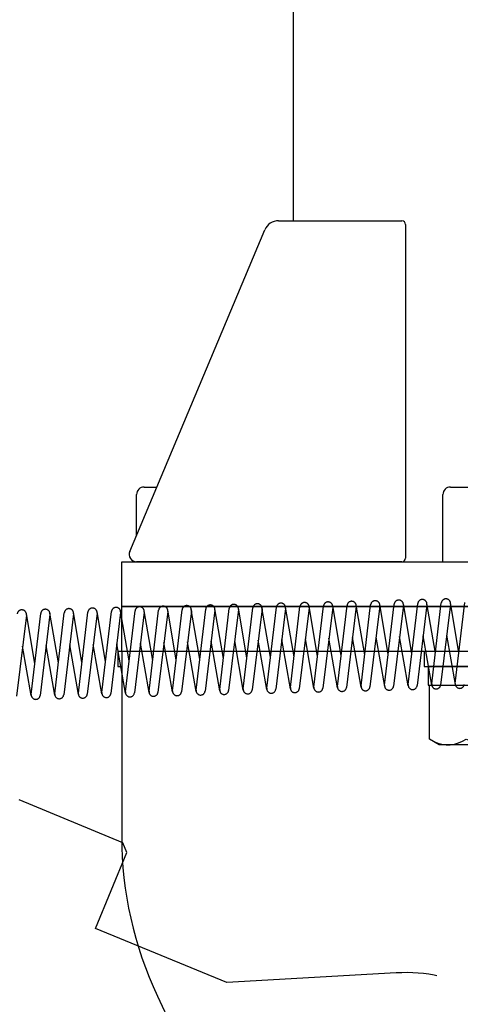
# Model space of a CAD drawing. Extents: x 354 to 6681, y 181 to 4447.
# Drawn here: x 2750 to 2809, y 1542 to 1673 of the extents above; entities that cross this region are included whole.
import ezdxf

# ---------------------------------------------------------------- set-up
doc = ezdxf.new("R2010")
doc.units = 0
doc.linetypes.add('PHANTOM', pattern=[63.8, 31.8, -6.4, 6.4, -6.4, 6.4, -6.4])
doc.layers.get('0').update_dxf_attribs({"linetype": 'CONTINUOUS'})
doc.styles.add('ED_VECTOR', font='MONOTXT.SHX', dxfattribs={"bigfont": 'BIGFONT.SHX'})
doc.dimstyles.new('EDDIMINFO', dxfattribs={"dimtxt": 50.399998, "dimasz": 36, "dimexe": 18, "dimexo": 18, "dimgap": 9, "dimtad": 1, "dimdec": 1, "dimtxsty": 'ED_VECTOR', "dimblk1": 'EDTIP_ARROW_S', "dimblk2": 'EDTIP_ARROW_E', "dimsah": 1, "dimcen": 2.5, "dimdle": 72, "dimclrd": 7, "dimclre": 7, "dimclrt": 3, "dimadec": 1, "dimazin": 3, "dimtfac": 1, "dimtmove": 0, "dimatfit": 3})

# ---------------------------------------------------------------- blocks, each defined once
blk = doc.blocks.new('BLKF024')
at = {"color": 2, "linetype": 'CONTINUOUS'}
for p, q in [((2763.475661, 1600.854351), (2823.475661, 1600.854351)), ((2763.475661, 1594.854351), (2763.475661, 1600.854351)), ((2823.475661, 1600.854351), (2823.475661, 1594.854351)), ((2823.475661, 1594.854351), (2763.475661, 1594.854351))]:
    blk.add_line(p, q, dxfattribs=at)
blk = doc.blocks.new('BLKF025')
at = {"color": 8, "linetype": 'CONTINUOUS'}
for p, q in [((2784.475661, 1646.502001), (2800.975661, 1646.502001)), ((2764.553704, 1602.241645), (2782.631748, 1645.276589)), ((2801.475661, 1646.002001), (2801.475661, 1601.354351)), ((2800.975661, 1600.854351), (2765.475661, 1600.854351))]:
    blk.add_line(p, q, dxfattribs=at)
for centre, radius, start, end in [((2784.475661, 1644.502001), 2, 90, 157.213784), ((2800.975661, 1646.002001), 0.5, 0, 90), ((2765.475661, 1601.854351), 1, 157.213784, 270), ((2800.975661, 1601.354351), 0.5, 270, 0)]:
    blk.add_arc(centre, radius, start, end, dxfattribs=at)
blk = doc.blocks.new('BLKF028')
at = {"color": 7, "linetype": 'CONTINUOUS'}
for p, q in [((2807.475661, 1610.854351), (2821.475661, 1610.854351)), ((2806.475661, 1600.854351), (2806.475661, 1609.854351)), ((2822.475661, 1609.854351), (2822.475661, 1600.854351))]:
    blk.add_line(p, q, dxfattribs=at)
for centre, start, end in [((2807.475661, 1609.854351), 90, 180), ((2821.475661, 1609.854351), 0, 90)]:
    blk.add_arc(centre, 1, start, end, dxfattribs=at)
blk = doc.blocks.new('BLKF029')
at = {"color": 7, "linetype": 'CONTINUOUS'}
for p, q in [((2766.475661, 1610.854351), (2768.171715, 1610.854351)), ((2765.475661, 1604.43637), (2765.475661, 1609.854351))]:
    blk.add_line(p, q, dxfattribs=at)
blk.add_arc((2766.475661, 1609.854351), 1, 90, 180, dxfattribs=at)
blk = doc.blocks.new('BLKF030')
at = {"color": 3, "linetype": 'CONTINUOUS'}
for p, q in [((2763.475661, 1594.854351), (2823.475661, 1594.854351)), ((2763.475661, 1588.854351), (2763.475661, 1594.854351)), ((2823.475661, 1594.854351), (2823.475661, 1588.854351)), ((2823.475661, 1588.854351), (2763.475661, 1588.854351))]:
    blk.add_line(p, q, dxfattribs=at)
blk = doc.blocks.new('BLKF031')
at = {"color": 8, "linetype": 'CONTINUOUS'}
for p, q in [((2823.475661, 1588.854351), (2763.475661, 1588.854351)), ((2763.475661, 1588.854351), (2763.475661, 1564.052843)), ((2811.475661, 1553.854351), (2811.475661, 1570.854351)), ((2821.307979, 1533.376912), (2811.475661, 1553.854351)), ((2768.252301, 1542.725683), (2781.577382, 1514.470401))]:
    blk.add_line(p, q, dxfattribs=at)
for centre, radius, start, end in [((2813.475661, 1564.052843), 50, 180, 205.248383), ((2801.475661, 1523.854351), 22, 205.248383, 25.648162)]:
    blk.add_arc(centre, radius, start, end, dxfattribs=at)
blk = doc.blocks.new('BLKF033')
at = {"color": 7, "linetype": 'CONTINUOUS'}
for p, q in [((2824.475661, 1586.854351), (2804.475661, 1586.854351)), ((2804.475661, 1586.854351), (2804.475661, 1584.354351)), ((2824.475661, 1584.354351), (2824.475661, 1586.854351)), ((2804.475661, 1584.354351), (2824.475661, 1584.354351))]:
    blk.add_line(p, q, dxfattribs=at)
blk = doc.blocks.new('BLKF034')
at = {"color": 7, "linetype": 'CONTINUOUS'}
for p, q in [((2824.975661, 1588.854351), (2803.975661, 1588.854351)), ((2803.975661, 1588.854351), (2803.975661, 1586.854351)), ((2824.975661, 1586.854351), (2824.975661, 1588.854351)), ((2803.975661, 1586.854351), (2824.975661, 1586.854351))]:
    blk.add_line(p, q, dxfattribs=at)
blk = doc.blocks.new('BLKF035')
at = {"color": 7, "linetype": 'CONTINUOUS'}
for centre, radius, start, end in [((2807.114445, 1580.69925), 4.344899, 244.384247, 304.384247), ((2814.475661, 1592.568806), 16.215689, 252.383907, 287.616093), ((2821.836876, 1580.69925), 4.344899, 235.615753, 295.615753)]:
    blk.add_arc(centre, radius, start, end, dxfattribs=at)
blk = doc.blocks.new('BLKF036')
at = {"color": 7, "linetype": 'CONTINUOUS'}
for p, q in [((2763.475661, 1588.854351), (2762.975661, 1588.854351)), ((2762.975661, 1588.854351), (2762.975661, 1586.854351)), ((2762.975661, 1586.854351), (2763.475661, 1586.854351))]:
    blk.add_line(p, q, dxfattribs=at)
blk = doc.blocks.new('BLKF041')
at = {"color": 7, "linetype": 'CONTINUOUS'}
for p, q in [((2804.660706, 1577.113541), (2804.660706, 1584.354351)), ((2804.660706, 1584.354351), (2824.290615, 1584.354351)), ((2824.290615, 1584.354351), (2824.290615, 1577.113541)), ((2805.975661, 1576.354351), (2804.660706, 1577.113541)), ((2822.975661, 1576.354351), (2805.975661, 1576.354351)), ((2824.290615, 1577.113541), (2822.975661, 1576.354351))]:
    blk.add_line(p, q, dxfattribs=at)
blk = doc.blocks.new('BLKF098')
at = {"color": 8, "linetype": 'PHANTOM'}
for p, q in [((2763.636919, 1563.252725), (2749.76946, 1568.970555)), ((2764.180228, 1561.947039), (2763.636919, 1563.252725)), ((2759.987152, 1551.777569), (2764.180228, 1561.947039)), ((2777.552601, 1544.534984), (2759.987152, 1551.777569)), ((2800.231906, 1545.819168), (2777.552601, 1544.534984))]:
    blk.add_line(p, q, dxfattribs=at)
blk.add_arc((2801.475632, 1523.854352), 22, 272.841052, 93.240832, dxfattribs=at)
blk = doc.blocks.new('BLKF100')
at = {"color": 8, "linetype": 'PHANTOM'}
for p, q in [((2782.902204, 1583.926044), (2784.177677, 1594.765778)), ((2786.542041, 1588.144669), (2785.406904, 1594.797662)), ((2786.055274, 1584.007829), (2787.330747, 1594.847564)), ((2789.69511, 1588.226454), (2788.559973, 1594.879448)), ((2789.208343, 1584.089614), (2790.483816, 1594.929349)), ((2791.717349, 1594.781778), (2790.399844, 1583.947071)), ((2792.848179, 1588.308239), (2791.713042, 1594.961233)), ((2792.361412, 1584.1714), (2793.636885, 1595.011134)), ((2794.870418, 1594.863563), (2793.552914, 1584.028857)), ((2796.001248, 1588.390024), (2794.866112, 1595.043018)), ((2795.514481, 1584.253185), (2796.789954, 1595.092919)), ((2798.023487, 1594.945348), (2796.705983, 1584.110642)), ((2799.154317, 1588.47181), (2798.019181, 1595.124804)), ((2798.66755, 1584.33497), (2799.943023, 1595.174705)), ((2801.176556, 1595.027134), (2799.859052, 1584.192427)), ((2802.307387, 1588.553595), (2801.17225, 1595.206589)), ((2801.820619, 1584.416755), (2803.096092, 1595.25649)), ((2804.329626, 1595.108919), (2803.012121, 1584.274213)), ((2805.460456, 1588.63538), (2804.325319, 1595.288374)), ((2804.973688, 1584.498541), (2806.249161, 1595.338275)), ((2807.482695, 1595.190704), (2806.16519, 1584.355998)), ((2808.613525, 1588.717166), (2807.478388, 1595.37016)), ((2808.126758, 1584.580326), (2809.402231, 1595.420061)), ((2750.72745, 1593.718569), (2749.409945, 1582.883862)), ((2751.85828, 1587.24503), (2750.723143, 1593.898024)), ((2751.371513, 1583.108191), (2752.646986, 1593.947925)), ((2753.880519, 1593.800354), (2752.563015, 1582.965648)), ((2755.011349, 1587.326815), (2753.876213, 1593.979809)), ((2754.524582, 1583.189976), (2755.800055, 1594.029711)), ((2757.033588, 1593.882139), (2755.716084, 1583.047433)), ((2758.164418, 1587.408601), (2757.029282, 1594.061595)), ((2757.677651, 1583.271761), (2758.953124, 1594.111496)), ((2760.186657, 1593.963925), (2758.869153, 1583.129218)), ((2761.317488, 1587.490386), (2760.182351, 1594.14338)), ((2760.83072, 1583.353547), (2762.106193, 1594.193281)), ((2763.339727, 1594.04571), (2762.022222, 1583.211004)), ((2764.470557, 1587.572171), (2763.33542, 1594.225165)), ((2763.98379, 1583.435332), (2765.259262, 1594.275066)), ((2766.492796, 1594.127495), (2765.175291, 1583.292789)), ((2767.623626, 1587.653957), (2766.488489, 1594.306951)), ((2767.136859, 1583.517117), (2768.412332, 1594.356852)), ((2769.645865, 1594.20928), (2768.32836, 1583.374574)), ((2770.776695, 1587.735742), (2769.641558, 1594.388736)), ((2770.289928, 1583.598902), (2771.565401, 1594.438637)), ((2772.798934, 1594.291066), (2771.481429, 1583.45636)), ((2773.929764, 1587.817527), (2772.794627, 1594.470521)), ((2773.442997, 1583.680688), (2774.71847, 1594.520422)), ((2775.952003, 1594.372851), (2774.634499, 1583.538145)), ((2777.082833, 1587.899313), (2775.947697, 1594.552307)), ((2776.596066, 1583.762473), (2777.871539, 1594.602208)), ((2779.105072, 1594.454636), (2777.787568, 1583.61993)), ((2780.235902, 1587.981098), (2779.100766, 1594.634092)), ((2779.749135, 1583.844258), (2781.024608, 1594.683993)), ((2782.258141, 1594.536422), (2780.940637, 1583.701715)), ((2783.388972, 1588.062883), (2782.253835, 1594.715877)), ((2785.411211, 1594.618207), (2784.093706, 1583.783501)), ((2788.56428, 1594.699992), (2787.246775, 1583.865286)), ((2801.825451, 1584.243432), (2800.669943, 1590.860918)), ((2804.978521, 1584.325218), (2803.823012, 1590.942703)), ((2808.13159, 1584.407003), (2806.976081, 1591.024488)), ((2751.376345, 1582.934867), (2750.220836, 1589.552353)), ((2754.529414, 1583.016653), (2753.373906, 1589.634138)), ((2757.682483, 1583.098438), (2756.526975, 1589.715923)), ((2760.835552, 1583.180223), (2759.680044, 1589.797709)), ((2763.988622, 1583.262009), (2762.833113, 1589.879494)), ((2767.141691, 1583.343794), (2765.986182, 1589.961279)), ((2770.29476, 1583.425579), (2769.139251, 1590.043065)), ((2773.447829, 1583.507365), (2772.292321, 1590.12485)), ((2776.600898, 1583.58915), (2775.44539, 1590.206635)), ((2779.753967, 1583.670935), (2778.598459, 1590.28842)), ((2782.907037, 1583.75272), (2781.751528, 1590.370206)), ((2786.060106, 1583.834506), (2784.904597, 1590.451991)), ((2789.213175, 1583.916291), (2788.057666, 1590.533776)), ((2792.366244, 1583.998076), (2791.210735, 1590.615562)), ((2795.519313, 1584.079862), (2794.363805, 1590.697347)), ((2798.672382, 1584.161647), (2797.516874, 1590.779132))]:
    blk.add_line(p, q, dxfattribs=at)
for centre, radius, start, end in [((2765.876172, 1594.202477), 0.621166, 353.066849, 173.289068), ((2769.029241, 1594.284262), 0.621166, 353.066849, 173.289068), ((2772.182311, 1594.366047), 0.621166, 353.066849, 173.289068), ((2775.33538, 1594.447833), 0.621166, 353.066849, 173.289068), ((2778.488449, 1594.529618), 0.621166, 353.066849, 173.289068), ((2781.641518, 1594.611403), 0.621166, 353.066849, 173.289068), ((2784.794587, 1594.693189), 0.621166, 353.066849, 173.289068), ((2787.947656, 1594.774974), 0.621166, 353.066849, 173.289068), ((2791.100725, 1594.856759), 0.621166, 353.066849, 173.289068), ((2794.253795, 1594.938545), 0.621166, 353.066849, 173.289068), ((2797.406864, 1595.02033), 0.621166, 353.066849, 173.289068), ((2800.559933, 1595.102115), 0.621166, 353.066849, 173.289068), ((2803.713002, 1595.1839), 0.621166, 353.066849, 173.289068), ((2806.866071, 1595.265686), 0.621166, 353.066849, 173.289068), ((2750.110826, 1593.79355), 0.621166, 353.066849, 173.289068), ((2753.263896, 1593.875336), 0.621166, 353.066849, 173.289068), ((2756.416965, 1593.957121), 0.621166, 353.066849, 173.289068), ((2759.570034, 1594.038906), 0.621166, 353.066849, 173.289068), ((2762.723103, 1594.120692), 0.621166, 353.066849, 173.289068), ((2796.11037, 1584.183069), 0.6, 173.289068, 353.066849), ((2799.263439, 1584.264854), 0.6, 173.289068, 353.066849), ((2802.416508, 1584.346639), 0.6, 173.289068, 353.066849), ((2805.569578, 1584.428425), 0.6, 173.289068, 353.066849), ((2808.722647, 1584.51021), 0.6, 173.289068, 353.066849), ((2751.967402, 1583.038074), 0.6, 173.289068, 353.066849), ((2755.120471, 1583.11986), 0.6, 173.289068, 353.066849), ((2758.27354, 1583.201645), 0.6, 173.289068, 353.066849), ((2761.426609, 1583.28343), 0.6, 173.289068, 353.066849), ((2764.579679, 1583.365216), 0.6, 173.289068, 353.066849), ((2767.732748, 1583.447001), 0.6, 173.289068, 353.066849), ((2770.885817, 1583.528786), 0.6, 173.289068, 353.066849), ((2774.038886, 1583.610572), 0.6, 173.289068, 353.066849), ((2777.191955, 1583.692357), 0.6, 173.289068, 353.066849), ((2780.345024, 1583.774142), 0.6, 173.289068, 353.066849), ((2783.498093, 1583.855928), 0.6, 173.289068, 353.066849), ((2786.651163, 1583.937713), 0.6, 173.289068, 353.066849), ((2789.804232, 1584.019498), 0.6, 173.289068, 353.066849), ((2792.957301, 1584.101283), 0.6, 173.289068, 353.066849)]:
    blk.add_arc(centre, radius, start, end, dxfattribs=at)
blk = doc.blocks.new('EDTIP_ARROW_S')
at = {"color": 0, "linetype": 'CONTINUOUS'}
for q in [(-0.965926, 0.258819), (-1, 0), (-0.965926, -0.258819)]:
    blk.add_line((0, 0), q, dxfattribs=at)
blk = doc.blocks.new('EDTIP_ARROW_E')
at = {"color": 0, "linetype": 'CONTINUOUS'}
for q in [(-0.965926, 0.258819), (-1, 0), (-0.965926, -0.258819)]:
    blk.add_line((0, 0), q, dxfattribs=at)
blk = doc.blocks.new('*D215')
at = {"color": 7, "linetype": 'CONTINUOUS'}
for p, q in [((2838.475661, 2304.854351), (2368.25995, 2304.854351)), ((2386.25995, 1207.854352), (2386.25995, 2304.854351)), ((2748.475648, 1207.854352), (2368.25995, 1207.854352))]:
    blk.add_line(p, q, dxfattribs=at)
at = {"color": 7, "linetype": 'CONTINUOUS', "xscale": 36, "yscale": 36}
for name, p, rotation in [('EDTIP_ARROW_E', (2386.25995, 2304.854351), 90), ('EDTIP_ARROW_S', (2386.25995, 1207.854352), 270)]:
    blk.add_blockref(name, p, dxfattribs=dict(at, rotation=rotation))
at = {"color": 3, "linetype": 'CONTINUOUS', "style": 'ED_VECTOR', "width": 0.821429}
blk.add_text('(1100)', height=50.399998, rotation=90, dxfattribs=at).set_placement((2378.480469, 1753.491901))
blk = doc.blocks.new('*D216')
at = {"color": 7, "linetype": 'CONTINUOUS'}
blk.add_arc((2786.475661, 1546.264173), 265.263262, 90, 157.59267, dxfattribs=at)
at = {"color": 7, "linetype": 'CONTINUOUS', "xscale": 36, "yscale": 36}
blk.add_blockref('EDTIP_ARROW_E', (2786.475661, 1811.527436), dxfattribs=at)
at = {"color": 7, "linetype": 'CONTINUOUS', "xscale": 36, "yscale": 36, "rotation": 247.59267}
blk.add_blockref('EDTIP_ARROW_S', (2541.240499, 1647.379521), dxfattribs=at)
at = {"color": 3, "linetype": 'CONTINUOUS', "style": 'ED_VECTOR', "width": 0.821429}
blk.add_text('(68ﾟ)', height=50.399998, rotation=33.796333, dxfattribs=at).set_placement((2547.908373, 1716.611406))

msp = doc.modelspace()

# ---------------------------------------------------------------- linework, layer by layer
at = {"color": 8, "linetype": 'CONTINUOUS'}
msp.add_line((2786.475661, 1646.502001), (2786.475661, 2054.854351), dxfattribs=at)

# ---------------------------------------------------------------- block references
for name in ['BLKF098', 'BLKF025', 'BLKF029', 'BLKF028', 'BLKF024', 'BLKF100', 'BLKF030', 'BLKF036', 'BLKF031', 'BLKF034', 'BLKF033', 'BLKF041', 'BLKF035']:
    msp.add_blockref(name, (0, 0))

# ---------------------------------------------------------------- dimensions: what is measured, and where the dimension line sits
dim = msp.add_linear_dim(base=(2386.25995, 2304.854351), p1=(2749.475648, 1207.854352), p2=(2839.475661, 2304.854351), angle=270, dimstyle='EDDIMINFO', override={"dimblk1": 'EDTIP_ARROW_S', "dimblk2": 'EDTIP_ARROW_E', "dimsah": 1})
dim.commit()
dim.dimension.update_dxf_attribs({"geometry": '*D215', "text_midpoint": (2378.480469, 1877.691895)})
dim = msp.add_angular_dim_2l(base=(2638.924972, 1766.703264), line1=((2541.240499, 1647.379521), (2786.475661, 1546.264173)), line2=((2786.475661, 1546.264173), (2786.475661, 1811.527436)), dimstyle='EDDIMINFO', override={"dimblk1": 'EDTIP_ARROW_E', "dimblk2": 'EDTIP_ARROW_S', "dimsah": 1})
dim.commit()
dim.dimension.update_dxf_attribs({"geometry": '*D216', "text_midpoint": (2633.918945, 1774.182495)})

doc.saveas('drawing.dxf')
